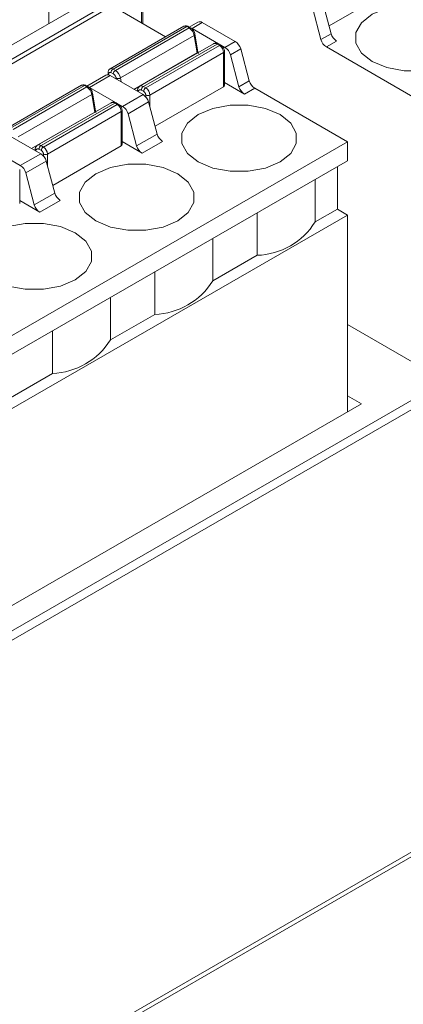
# Model space of a CAD drawing. Units: millimetres. Extents: x 23 to 640, y 202 to 574.
# Drawn here: x 123 to 136, y 464 to 498 of the extents above; entities that cross this region are included whole.
import ezdxf

# ---------------------------------------------------------------- set-up
doc = ezdxf.new("R2010")
doc.units = ezdxf.units.MM

msp = doc.modelspace()

# ---------------------------------------------------------------- linework, layer by layer
at = {"color": 7, "linetype": 'Continuous', "lineweight": 15}
for p, q in [((101.126, 464.725), (199.187, 521.334)), ((199.328, 521.092), (101.267, 464.483)), ((199.669, 506), (101.381, 449.259)), ((199.669, 505.836), (101.381, 449.096)), ((126.871, 500.228), (126.871, 498.024)), ((126.922, 497.995), (126.922, 500.199)), ((135.72, 499.284), (133.352, 497.917)), ((93.617, 480.646), (125.437, 499.015)), ((94.041, 480.401), (125.861, 498.77)), ((133.131, 498.759), (133.423, 497.648)), ((125.861, 498.607), (94.041, 480.238)), ((127.706, 497.542), (125.861, 498.607)), ((132.778, 498.555), (133.07, 497.444)), ((128.822, 498.05), (128.525, 497.879)), ((128.619, 497.831), (128.972, 498.036)), ((130.11, 497.379), (128.972, 498.036)), ((128.337, 497.906), (125.791, 496.436)), ((125.891, 496.426), (128.436, 497.896)), ((125.972, 496.38), (128.518, 497.849)), ((128.518, 497.849), (128.436, 497.896)), ((128.568, 497.854), (128.486, 497.901)), ((129.757, 497.174), (128.619, 497.831)), ((128.69, 497.589), (126.145, 496.12)), ((128.795, 496.983), (128.69, 497.589)), ((128.825, 497.022), (128.72, 497.629)), ((128.72, 497.627), (128.72, 497.629)), ((130.11, 497.379), (129.757, 497.174)), ((133.07, 497.444), (133.423, 497.648)), ((133.615, 497.396), (133.262, 497.192)), ((129.362, 497.302), (126.816, 495.832)), ((129.487, 497.29), (126.941, 495.82)), ((129.568, 497.243), (127.022, 495.773)), ((129.709, 496.998), (127.164, 495.528)), ((129.373, 497.307), (129.362, 497.302)), ((129.568, 497.243), (129.487, 497.29)), ((129.618, 497.248), (129.537, 497.295)), ((129.709, 495.814), (129.709, 496.998)), ((129.739, 495.855), (129.739, 497.039)), ((129.949, 496.922), (130.303, 497.126)), ((130.595, 496.016), (130.303, 497.126)), ((136.468, 495.341), (133.262, 497.192)), ((130.241, 495.812), (129.949, 496.922)), ((125.891, 496.426), (125.972, 496.38)), ((125.64, 496.213), (124.989, 495.838)), ((125.083, 495.79), (125.79, 496.199)), ((125.72, 496.304), (125.72, 496.225)), ((125.79, 496.199), (126.928, 495.542)), ((125.901, 496.257), (125.82, 496.304)), ((130.595, 496.016), (130.241, 495.812)), ((124.801, 495.865), (122.255, 494.395)), ((122.355, 494.385), (124.901, 495.855)), ((122.436, 494.339), (124.982, 495.808)), ((124.982, 495.808), (124.901, 495.855)), ((125.032, 495.813), (124.951, 495.86)), ((126.221, 495.133), (125.083, 495.79)), ((126.74, 495.723), (126.726, 495.659)), ((126.952, 495.651), (126.87, 495.698)), ((126.941, 495.82), (127.022, 495.773)), ((129.709, 495.814), (127.342, 494.447)), ((130.433, 495.559), (129.739, 495.96)), ((130.787, 495.763), (130.433, 495.559)), ((133.993, 493.912), (130.787, 495.763)), ((125.155, 495.548), (122.609, 494.079)), ((125.26, 494.942), (125.155, 495.548)), ((125.289, 494.981), (125.184, 495.588)), ((125.184, 495.586), (125.184, 495.588)), ((126.928, 495.542), (126.221, 495.133)), ((125.826, 495.261), (123.281, 493.791)), ((125.951, 495.249), (123.406, 493.779)), ((126.032, 495.202), (123.487, 493.732)), ((126.174, 494.957), (123.628, 493.487)), ((125.837, 495.266), (125.826, 495.261)), ((126.032, 495.202), (125.951, 495.249)), ((126.082, 495.207), (126.001, 495.254)), ((126.174, 493.773), (126.174, 494.957)), ((126.203, 493.814), (126.203, 494.998)), ((126.414, 494.881), (127.121, 495.289)), ((127.121, 495.289), (127.413, 494.179)), ((126.706, 493.771), (126.414, 494.881)), ((122.255, 494.158), (123.393, 493.501)), ((126.706, 493.771), (127.413, 494.179)), ((102.173, 475.543), (133.993, 493.912)), ((122.686, 493.092), (121.548, 493.749)), ((123.204, 493.682), (123.19, 493.618)), ((123.416, 493.61), (123.335, 493.657)), ((123.406, 493.779), (123.487, 493.732)), ((126.174, 493.773), (123.807, 492.406)), ((126.898, 493.518), (126.203, 493.919)), ((127.605, 493.926), (126.898, 493.518)), ((133.993, 493.912), (133.993, 493.259)), ((133.993, 493.259), (102.173, 474.89)), ((123.393, 493.501), (122.686, 493.092)), ((122.878, 492.84), (123.585, 493.248)), ((123.585, 493.248), (123.877, 492.138)), ((122.668, 491.773), (122.668, 492.957)), ((133.639, 491.585), (133.639, 493.055)), ((123.17, 491.73), (122.878, 492.84)), ((132.872, 491.142), (132.872, 492.612)), ((123.17, 491.73), (123.877, 492.138)), ((124.069, 491.885), (123.362, 491.477)), ((123.362, 491.477), (122.668, 491.878)), ((132.872, 491.142), (133.639, 491.585)), ((133.639, 491.585), (133.993, 491.381)), ((102.173, 473.012), (133.993, 491.381)), ((130.872, 491.457), (130.872, 489.988)), ((133.993, 484.579), (133.993, 491.381)), ((129.336, 489.101), (129.336, 490.571)), ((129.336, 489.101), (130.872, 489.988)), ((127.336, 489.416), (127.336, 487.946)), ((125.8, 487.06), (125.8, 488.53)), ((125.8, 487.06), (127.336, 487.946)), ((136.6, 486.085), (133.993, 487.59)), ((123.8, 487.375), (123.8, 485.905)), ((122.265, 485.019), (123.8, 485.905)), ((133.993, 485.129), (134.468, 484.854)), ((134.468, 484.854), (102.306, 466.287))]:
    msp.add_line(p, q, dxfattribs=at)
at = {"color": 8, "linetype": 'Continuous', "lineweight": 15}
for p, q in [((123.669, 497.995), (123.669, 498.566)), ((126.614, 495.723), (128.795, 496.983)), ((128.795, 496.983), (128.796, 496.976)), ((125.749, 496.263), (125.749, 496.218)), ((126.01, 496.072), (126.005, 496.101)), ((126.145, 496.12), (126.169, 495.98)), ((126.767, 495.661), (126.762, 495.638)), ((127.022, 495.528), (127.022, 495.462)), ((127.164, 495.528), (127.164, 495.126)), ((123.078, 493.682), (125.26, 494.942)), ((125.26, 494.942), (125.261, 494.935)), ((123.231, 493.62), (123.226, 493.597)), ((123.487, 493.487), (123.487, 493.421)), ((123.628, 493.487), (123.628, 493.085))]:
    msp.add_line(p, q, dxfattribs=at)
at = {"color": 7, "linetype": 'Continuous', "lineweight": 15, "flags": 128}
for points in [[(134.841, 498.321), (134.474, 498.029), (134.28, 497.685), (134.28, 497.324), (134.474, 496.981), (134.841, 496.688), (135.348, 496.476), (135.943, 496.364), (136.568, 496.364), (137.164, 496.476), (137.67, 496.688), (138.038, 496.981), (138.231, 497.324), (138.231, 497.685), (138.038, 498.029), (137.67, 498.321), (137.164, 498.533), (136.568, 498.645), (135.943, 498.645), (135.348, 498.533), (134.841, 498.321)], [(128.577, 497.851), (128.577, 497.851), (128.619, 497.831)], [(125.041, 495.81), (125.042, 495.81), (125.083, 495.79)], [(128.831, 494.851), (128.463, 494.559), (128.27, 494.216), (128.27, 493.854), (128.463, 493.511), (128.831, 493.219), (129.337, 493.006), (129.932, 492.895), (130.558, 492.895), (131.153, 493.006), (131.659, 493.219), (132.027, 493.511), (132.221, 493.854), (132.221, 494.216), (132.027, 494.559), (131.659, 494.851), (131.153, 495.064), (130.558, 495.175), (129.932, 495.175), (129.337, 495.064), (128.831, 494.851)], [(125.295, 492.81), (124.928, 492.518), (124.734, 492.175), (124.734, 491.813), (124.928, 491.47), (125.295, 491.178), (125.802, 490.965), (126.397, 490.854), (127.023, 490.854), (127.618, 490.965), (128.124, 491.178), (128.492, 491.47), (128.685, 491.813), (128.685, 492.175), (128.492, 492.518), (128.124, 492.81), (127.618, 493.023), (127.023, 493.134), (126.397, 493.134), (125.802, 493.023), (125.295, 492.81)], [(121.76, 490.769), (121.392, 490.477), (121.199, 490.134), (121.199, 489.772), (121.392, 489.429), (121.76, 489.136), (122.266, 488.924), (122.861, 488.813), (123.487, 488.813), (124.082, 488.924), (124.588, 489.136), (124.956, 489.429), (125.149, 489.772), (125.149, 490.134), (124.956, 490.477), (124.588, 490.769), (124.082, 490.982), (123.487, 491.093), (122.861, 491.093), (122.266, 490.982), (121.76, 490.769)]]:
    msp.add_lwpolyline(points, dxfattribs=at)
at = {"color": 8, "linetype": 'Continuous', "lineweight": 15, "flags": 128}
for points in [[(128.69, 497.589), (128.703, 497.598), (128.712, 497.607), (128.718, 497.616), (128.72, 497.625), (128.72, 497.627)], [(128.795, 496.983), (128.808, 496.991), (128.817, 497), (128.823, 497.009), (128.825, 497.018), (128.825, 497.021)], [(125.155, 495.548), (125.167, 495.557), (125.176, 495.566), (125.182, 495.575), (125.184, 495.584), (125.184, 495.586)], [(125.26, 494.942), (125.272, 494.95), (125.281, 494.959), (125.287, 494.968), (125.289, 494.977), (125.289, 494.98)]]:
    msp.add_lwpolyline(points, dxfattribs=at)
at = {"color": 7, "linetype": 'Continuous', "lineweight": 15}
for centre, radius, start, end in [((128.885, 497.913), 0.151, 54.3834, 114.3057), ((128.378, 497.814), 0.101, 54.3819, 114.3051), ((128.466, 497.855), 0.0503, 65.6903, 125.6167), ((128.305, 497.52), 0.392, 10.1656, 57.0707), ((129.858, 496.987), 0.466, 17.3798, 57.2092), ((133.514, 497.583), 0.466, 197.3784, 237.2101), ((133.868, 497.788), 0.466, 197.3784, 237.2101), ((129.402, 496.984), 0.307, 2.6052, 57.3954), ((129.505, 496.783), 0.466, 17.3798, 57.2092), ((125.974, 496.297), 0.154, 122.6053, 177.3941), ((126.055, 496.25), 0.154, 122.6053, 177.3941), ((125.759, 496.051), 0.392, 10.1656, 57.0707), ((125.703, 496.076), 0.151, 54.3834, 114.3057), ((126.051, 496.291), 0.195, 256.3864, 298.8097), ((131.039, 496.155), 0.466, 197.3784, 237.2101), ((124.842, 495.773), 0.101, 54.3819, 114.3051), ((124.93, 495.814), 0.0503, 65.6876, 125.6179), ((124.769, 495.479), 0.392, 10.1656, 57.0707), ((126.803, 495.714), 0.0641, 171.7738, 235.3974), ((127.024, 495.691), 0.154, 122.6053, 177.3941), ((127.105, 495.644), 0.154, 122.6053, 177.3941), ((126.857, 495.514), 0.307, 2.6052, 57.3954), ((129.689, 495.86), 0.0503, 294.3756, 354.3084), ((130.686, 495.951), 0.466, 197.3784, 237.2101), ((126.676, 495.15), 0.466, 17.3798, 57.2092), ((127.093, 495.665), 0.154, 242.6111, 297.3883), ((125.867, 494.943), 0.307, 2.6052, 57.3954), ((125.969, 494.742), 0.466, 17.3798, 57.2092), ((127.857, 494.318), 0.466, 197.3784, 237.2101), ((123.268, 493.673), 0.0641, 171.7738, 235.3974), ((123.488, 493.65), 0.154, 122.6046, 177.3941), ((123.57, 493.603), 0.154, 122.6046, 177.3941), ((123.321, 493.473), 0.307, 2.6052, 57.3954), ((126.153, 493.819), 0.0503, 294.3744, 354.3111), ((127.15, 493.91), 0.466, 197.3784, 237.2101), ((123.141, 493.109), 0.466, 17.3798, 57.2092), ((123.557, 493.624), 0.154, 242.611, 297.389), ((122.434, 492.701), 0.466, 17.3798, 57.2092), ((124.322, 492.277), 0.466, 197.3784, 237.2101), ((123.615, 491.869), 0.466, 197.3784, 237.2101), ((130.787, 492.443), 2.457, 271.9631, 328.0315), ((127.252, 490.402), 2.457, 271.9631, 328.0315), ((123.716, 488.361), 2.457, 271.9631, 328.0315)]:
    msp.add_arc(centre, radius, start, end, dxfattribs=at)
at = {"color": 8, "linetype": 'Continuous', "lineweight": 15}
for centre, radius, start, end in [((128.546, 497.813), 0.0459, 62.4343, 128.855), ((129.412, 497.186), 0.128, 54.3654, 107.9079), ((129.516, 497.249), 0.0503, 65.6903, 125.6167), ((129.597, 497.203), 0.0491, 64.4748, 126.3828), ((129.689, 497.043), 0.0493, 293.7165, 355.2175), ((125.833, 496.347), 0.0982, 53.5898, 115.4845), ((125.77, 496.309), 0.0504, 185.9778, 245.5951), ((125.011, 495.77), 0.0479, 64.0391, 127.2503), ((126.868, 495.721), 0.123, 53.7149, 114.4554), ((125.877, 495.145), 0.128, 54.3654, 107.9079), ((125.981, 495.208), 0.0503, 65.6876, 125.6179), ((126.061, 495.162), 0.0491, 64.4739, 126.3822), ((126.154, 495.002), 0.0493, 293.717, 355.2184), ((123.333, 493.68), 0.123, 53.7149, 114.4554)]:
    msp.add_arc(centre, radius, start, end, dxfattribs=at)
at = {"color": 7, "linetype": 'Continuous', "lineweight": 15}
for points, knots in [([(128.486, 497.9), (128.476, 497.905), (128.451, 497.919), (128.407, 497.926), (128.364, 497.922), (128.344, 497.908), (128.338, 497.904)], [0, 0, 0, 0, 0.220004, 0.539943, 0.864979, 1, 1, 1, 1]), ([(128.72, 497.627), (128.715, 497.649), (128.704, 497.693), (128.667, 497.759), (128.621, 497.817), (128.585, 497.842), (128.568, 497.854)], [0, 0, 0, 0, 0.248488, 0.497991, 0.748501, 1, 1, 1, 1]), ([(128.838, 496.968), (128.837, 496.971), (128.83, 496.99), (128.828, 497.007), (128.825, 497.022)], [0, 0, 0, 0, 0.149947, 1, 1, 1, 1]), ([(129.537, 497.295), (129.523, 497.301), (129.496, 497.315), (129.452, 497.323), (129.408, 497.321), (129.381, 497.311), (129.368, 497.305)], [0, 0, 0, 0, 0.238836, 0.487087, 0.741868, 1, 1, 1, 1]), ([(129.704, 497.158), (129.689, 497.181), (129.667, 497.211), (129.635, 497.238), (129.622, 497.244), (129.617, 497.246)], [0, 0, 0, 0, 0.635912, 0.87947, 1, 1, 1, 1]), ([(129.738, 497.039), (129.738, 497.051), (129.737, 497.08), (129.724, 497.121), (129.71, 497.147), (129.704, 497.158)], [0, 0, 0, 0, 0.29734, 0.707422, 1, 1, 1, 1]), ([(125.792, 496.434), (125.783, 496.429), (125.757, 496.415), (125.73, 496.37), (125.719, 496.329), (125.721, 496.306), (125.721, 496.304)], [0, 0, 0, 0, 0.189388, 0.564623, 0.952967, 1, 1, 1, 1]), ([(125.82, 496.304), (125.814, 496.307), (125.802, 496.313), (125.784, 496.314), (125.767, 496.309), (125.752, 496.294), (125.75, 496.273), (125.749, 496.263)], [0, 0, 0, 0, 0.1697335, 0.3328021, 0.5006125, 0.7462069, 1, 1, 1, 1]), ([(126.005, 496.101), (126.003, 496.112), (125.998, 496.132), (125.985, 496.163), (125.966, 496.197), (125.937, 496.232), (125.913, 496.249), (125.901, 496.257)], [0, 0, 0, 0, 0.168824, 0.332816, 0.500557, 0.748111, 1, 1, 1, 1]), ([(124.95, 495.859), (124.94, 495.864), (124.916, 495.878), (124.871, 495.885), (124.829, 495.881), (124.809, 495.867), (124.803, 495.863)], [0, 0, 0, 0, 0.220007, 0.539947, 0.864978, 1, 1, 1, 1]), ([(125.184, 495.586), (125.179, 495.608), (125.168, 495.652), (125.132, 495.718), (125.085, 495.776), (125.05, 495.801), (125.032, 495.813)], [0, 0, 0, 0, 0.248488, 0.497991, 0.748501, 1, 1, 1, 1]), ([(126.819, 495.83), (126.81, 495.826), (126.78, 495.811), (126.749, 495.765), (126.742, 495.723), (126.739, 495.704)], [0, 0, 0, 0, 0.193445, 0.634573, 1, 1, 1, 1]), ([(126.87, 495.698), (126.862, 495.702), (126.846, 495.71), (126.824, 495.713), (126.8, 495.709), (126.778, 495.695), (126.771, 495.673), (126.767, 495.661)], [0, 0, 0, 0, 0.168824, 0.332816, 0.500557, 0.748111, 1, 1, 1, 1]), ([(127.022, 495.528), (127.022, 495.536), (127.021, 495.551), (127.013, 495.575), (127, 495.602), (126.98, 495.631), (126.961, 495.644), (126.952, 495.651)], [0, 0, 0, 0, 0.169733, 0.332802, 0.500612, 0.746207, 1, 1, 1, 1]), ([(125.302, 494.927), (125.301, 494.93), (125.295, 494.949), (125.292, 494.966), (125.29, 494.981)], [0, 0, 0, 0, 0.149947, 1, 1, 1, 1]), ([(126.001, 495.254), (125.988, 495.26), (125.96, 495.274), (125.916, 495.282), (125.872, 495.28), (125.846, 495.27), (125.833, 495.264)], [0, 0, 0, 0, 0.238839, 0.487087, 0.741871, 1, 1, 1, 1]), ([(126.169, 495.117), (126.153, 495.14), (126.131, 495.17), (126.1, 495.197), (126.086, 495.203), (126.082, 495.205)], [0, 0, 0, 0, 0.635911, 0.879467, 1, 1, 1, 1]), ([(126.202, 494.998), (126.202, 495.01), (126.201, 495.039), (126.189, 495.08), (126.175, 495.106), (126.169, 495.117)], [0, 0, 0, 0, 0.297342, 0.707422, 1, 1, 1, 1]), ([(123.283, 493.789), (123.274, 493.785), (123.244, 493.77), (123.213, 493.724), (123.206, 493.682), (123.203, 493.663)], [0, 0, 0, 0, 0.193444, 0.634576, 1, 1, 1, 1]), ([(123.335, 493.657), (123.327, 493.661), (123.311, 493.669), (123.288, 493.672), (123.265, 493.668), (123.242, 493.654), (123.235, 493.632), (123.231, 493.62)], [0, 0, 0, 0, 0.168824, 0.332816, 0.500557, 0.748111, 1, 1, 1, 1]), ([(123.487, 493.487), (123.486, 493.495), (123.485, 493.51), (123.478, 493.534), (123.465, 493.561), (123.444, 493.59), (123.425, 493.603), (123.416, 493.61)], [0, 0, 0, 0, 0.169733, 0.332802, 0.500612, 0.746207, 1, 1, 1, 1])]:
    msp.add_open_spline(points, degree=3, knots=knots, dxfattribs=at)

doc.saveas('drawing.dxf')
